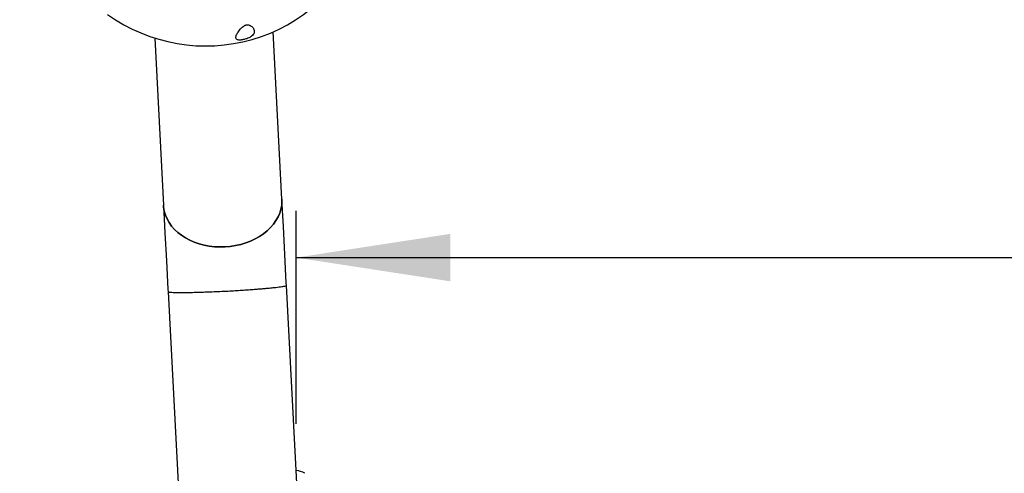
# Model space of a CAD drawing. Units: millimetres. Extents: x 5 to 415, y 5 to 292.
# Drawn here: x 55 to 76, y 259 to 268 of the extents above; entities that cross this region are included whole.
import ezdxf

# ---------------------------------------------------------------- set-up
doc = ezdxf.new("R2010")
doc.units = ezdxf.units.MM
doc.header["$PDSIZE"] = -1
doc.layers.add('1', color=7, linetype='Continuous', lineweight=25)
doc.styles.add('SLDTEXTSTYLE0', font='ISOCP', dxfattribs={"width": 0.96})
doc.dimstyles.new('SLDDIMSTYLE1', dxfattribs={"dimtxt": 3.5, "dimasz": 3.302, "dimexe": 0, "dimexo": 0.0625, "dimgap": 0.875, "dimtad": 1, "dimdec": 0, "dimlfac": 35, "dimrnd": 1e-09, "dimzin": 12, "dimdsep": 46, "dimtxsty": 'SLDTEXTSTYLE0', "dimsah": 1, "dimcen": 0.09, "dimadec": 0, "dimazin": 3, "dimtfac": 1, "dimtdec": 0, "dimtofl": 0, "dimtmove": 0, "dimatfit": 3, "dimfxl": 0, "dimfrac": 2, "dimtolj": 1, "dimtzin": 12, "dimarcsym": 0})
doc.dimstyles.new('SLDDIMSTYLE2', dxfattribs={"dimtxt": 3.5, "dimasz": 3.302, "dimexe": 0, "dimexo": 0.0625, "dimgap": 0.875, "dimtad": 1, "dimdec": 0, "dimlfac": 35, "dimrnd": 1e-09, "dimzin": 12, "dimdsep": 46, "dimtxsty": 'SLDTEXTSTYLE0', "dimsah": 1, "dimcen": 0.09, "dimadec": 0, "dimazin": 3, "dimtfac": 1, "dimtofl": 0, "dimtmove": 0, "dimatfit": 3, "dimfxl": 0, "dimfrac": 2, "dimtolj": 1, "dimtzin": 12, "dimarcsym": 0})

# ---------------------------------------------------------------- blocks, each defined once
blk = doc.blocks.new('_D_2')
at = {"layer": '1'}
for p, q in [((60.667, 259.767), (60.667, 264.325)), ((133.189, 259.767), (133.189, 264.325)), ((60.667, 263.325), (133.189, 263.325))]:
    blk.add_line(p, q, dxfattribs=at)
for points in [[(60.667, 263.325), (63.969, 262.817), (63.969, 263.833)], [(133.189, 263.325), (129.887, 263.833), (129.887, 262.817)]]:
    blk.add_solid(points, dxfattribs=at)
at = {"layer": '1', "insert": (93.843, 267.837), "char_height": 3.5, "attachment_point": 1, "style": 'SLDTEXTSTYLE0'}
blk.add_mtext('2538', dxfattribs=at)
blk = doc.blocks.new('_D_6')
at = {"layer": '1'}
for p, q in [((57.727, 275.112), (19.585, 275.112)), ((20.585, 275.112), (20.585, 204.944)), ((32.934, 204.944), (19.585, 204.944))]:
    blk.add_line(p, q, dxfattribs=at)
for points in [[(20.585, 275.112), (20.077, 271.81), (21.093, 271.81)], [(20.585, 204.944), (21.093, 208.246), (20.077, 208.246)]]:
    blk.add_solid(points, dxfattribs=at)
at = {"layer": '1', "insert": (16.074, 230.534), "char_height": 3.5, "attachment_point": 1, "rotation": 90, "style": 'SLDTEXTSTYLE0'}
blk.add_mtext('2456', dxfattribs=at)

msp = doc.modelspace()

# ---------------------------------------------------------------- linework, layer by layer
at = {"color": 7, "linetype": 'Continuous', "lineweight": 25}
for p, q in [((60.36256, 264.57888), (60.17495, 268.15868)), ((57.63843, 268.02575), (57.82604, 264.44595)), ((57.92308, 262.59427), (58.18922, 257.51613)), ((60.72574, 257.64906), (60.4596, 262.7272))]:
    msp.add_line(p, q, dxfattribs=at)
at = {"color": 7, "linetype": 'Continuous', "lineweight": 25, "flags": 128}
for points in [[(57.82604, 264.44595), (57.82957, 264.40307), (57.84425, 264.31805), (57.869, 264.23461), (57.90362, 264.15339), (57.94782, 264.07507), (58.00125, 264.00027), (58.06348, 263.92959), (58.13402, 263.8636), (58.21228, 263.80284), (58.29764, 263.74779), (58.38942, 263.6989), (58.48688, 263.65656), (58.58922, 263.62111), (58.69563, 263.59283), (58.80526, 263.57196), (58.91721, 263.55866), (59.03058, 263.55304), (59.14447, 263.55515), (59.25795, 263.56496), (59.37012, 263.5824), (59.48007, 263.60733), (59.5869, 263.63954), (59.68978, 263.67879), (59.78786, 263.72474), (59.88035, 263.77704), (59.96652, 263.83526), (60.04566, 263.89893), (60.11714, 263.96754), (60.18039, 264.04053), (60.2349, 264.11733), (60.28022, 264.1973), (60.31599, 264.27982), (60.34192, 264.3642), (60.35782, 264.44978), (60.36353, 264.53587), (60.36256, 264.57888)], [(60.36256, 264.57888), (60.36353, 264.53587), (60.35782, 264.44978), (60.34192, 264.3642), (60.31599, 264.27982), (60.28022, 264.1973), (60.2349, 264.11733), (60.18039, 264.04053), (60.11714, 263.96754), (60.04566, 263.89893), (59.96652, 263.83526), (59.88035, 263.77704), (59.78786, 263.72474), (59.68978, 263.67879), (59.5869, 263.63954), (59.48007, 263.60733), (59.37012, 263.5824), (59.25795, 263.56496), (59.14447, 263.55515)], [(60.4596, 262.7272), (60.45664, 262.78362), (60.42489, 263.38962), (60.39352, 263.98806), (60.36256, 264.57888)], [(57.82604, 264.44595), (57.857, 263.85513), (57.88837, 263.25668), (57.92013, 262.65069), (57.92308, 262.59427)], [(59.14447, 263.55515), (59.03058, 263.55304), (58.91721, 263.55866), (58.80526, 263.57196), (58.69563, 263.59283), (58.58922, 263.62111), (58.48688, 263.65656), (58.38942, 263.6989), (58.29764, 263.74779), (58.21228, 263.80284), (58.13402, 263.8636), (58.06348, 263.92959), (58.00125, 264.00027), (57.94782, 264.07507), (57.90362, 264.15339), (57.869, 264.23461), (57.84425, 264.31805), (57.82957, 264.40307), (57.82604, 264.44595)]]:
    msp.add_lwpolyline(points, dxfattribs=at)
at = {"color": 7, "linetype": 'Continuous', "lineweight": 25}
for centre, radius, start, end in [((58.73039, 271.45614), 3.6, 234.304097, 337.890034), ((60.5588, 258.11998), 0.65728, 63.162562, 80.518263)]:
    msp.add_arc(centre, radius, start, end, dxfattribs=at)
for points, knots in [([(59.61891, 268.30902), (59.61203, 268.30812), (59.59826, 268.30632), (59.57465, 268.29823), (59.54459, 268.28269), (59.50686, 268.2539), (59.46973, 268.21558), (59.42554, 268.15949), (59.39563, 268.10859), (59.3789, 268.06454), (59.37464, 268.03582), (59.37967, 268.01203), (59.39504, 267.99517), (59.42213, 267.98476), (59.45615, 267.9817), (59.49667, 267.98466), (59.53396, 267.99079), (59.57356, 268.00038), (59.61654, 268.01402), (59.65597, 268.03059), (59.68904, 268.04855), (59.72217, 268.07148), (59.7499, 268.10022), (59.77116, 268.14289), (59.77114, 268.18529), (59.75537, 268.22692), (59.73511, 268.25685), (59.7066, 268.2842), (59.67503, 268.30228), (59.64223, 268.30971), (59.62552, 268.30921), (59.61891, 268.30902)], [0, 0, 0, 0, 0.00931649, 0.01862535, 0.03169389, 0.05733853, 0.09931125, 0.14234498, 0.2300297, 0.27522702, 0.32040738, 0.36248021, 0.40525363, 0.43788046, 0.47073579, 0.48844198, 0.50630066, 0.52178774, 0.54024854, 0.56815325, 0.59323019, 0.6189217, 0.66960532, 0.72150225, 0.80892269, 0.85398303, 0.8990204, 0.93719558, 0.97556496, 0.99034641, 1, 1, 1, 1]), ([(57.92308, 262.59427), (57.92308, 262.59426), (57.92328, 262.59267), (57.92905, 262.58934), (57.95514, 262.58537), (57.99931, 262.58207), (58.05588, 262.57995), (58.11834, 262.57878), (58.18172, 262.57828), (58.25546, 262.57838), (58.3523, 262.57926), (58.45564, 262.58105), (58.56178, 262.5836), (58.66376, 262.5865), (58.79252, 262.59084), (58.95024, 262.59715), (59.11836, 262.60495), (59.28193, 262.61357), (59.4374, 262.62271), (59.58052, 262.63193), (59.71687, 262.64151), (59.83324, 262.6504), (59.93094, 262.65841), (60.0129, 262.66554), (60.08787, 262.6725), (60.16413, 262.68005), (60.23776, 262.68796), (60.30596, 262.6961), (60.36172, 262.70366), (60.41277, 262.71177), (60.45026, 262.72013), (60.45987, 262.72461), (60.4596, 262.72719), (60.4596, 262.7272)], [0, 0, 0, 0, 0.00024624, 0.04307815, 0.08590825, 0.13001099, 0.17410587, 0.20366255, 0.23321591, 0.26345336, 0.29368407, 0.33688621, 0.35902487, 0.38115868, 0.41518638, 0.45011322, 0.48418746, 0.51951958, 0.54987418, 0.58104507, 0.61286899, 0.64534, 0.67029441, 0.695255, 0.72091116, 0.74657119, 0.78164774, 0.81673183, 0.85278996, 0.88885226, 0.94398429, 0.99975372, 1, 1, 1, 1])]:
    msp.add_open_spline(points, degree=3, knots=knots, dxfattribs=at)
at = {"layer": '1'}
msp.add_point((60.66712, 258.76743), dxfattribs=at)

# ---------------------------------------------------------------- dimensions: what is measured, and where the dimension line sits
for base, p1, p2, angle, dimstyle, picture, middle in [((20.58525, 204.94435), (58.72745, 275.11229), (33.93386, 204.94435), 90, 'SLDDIMSTYLE2', '_D_6', (20.58525, 235.59915)), ((133.1891, 263.32542), (60.66712, 258.76743), (133.1891, 258.76743), 0, 'SLDDIMSTYLE1', '_D_2', (98.73284, 263.32542))]:
    dim = msp.add_linear_dim(base=base, p1=p1, p2=p2, angle=angle, dimstyle=dimstyle, dxfattribs=at)
    dim.commit()
    dim.dimension.update_dxf_attribs({"geometry": picture, "text_midpoint": middle, "dimtype": 160})

doc.saveas('drawing.dxf')
